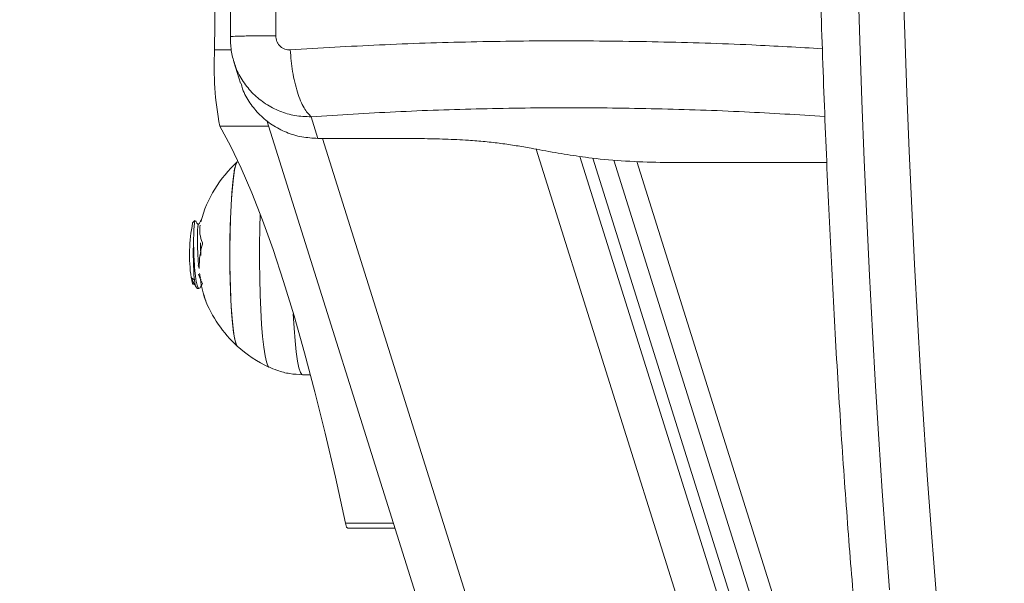
# Model space of a CAD drawing. Units: millimetres. Extents: x -5.6 to 10.6, y 0 to 15.7.
# Drawn here: x 8.8 to 9, y 4.7 to 4.8 of the extents above; entities that cross this region are included whole.
import ezdxf

# ---------------------------------------------------------------- set-up
doc = ezdxf.new("R2010")
doc.units = ezdxf.units.MM
doc.header["$PDSIZE"] = -1
doc.layers.add('DIASTASEIS', color=253, linetype='Continuous', lineweight=5)
doc.layers.add('Make2D$Visible$Tangents', color=8, linetype='Continuous')
doc.styles.get("Standard").update_dxf_attribs({"font": 'ARIALN.TTF'})
doc.dimstyles.get("Standard").update_dxf_attribs({"dimtxt": 0.18, "dimasz": 0.15, "dimexe": 0.18, "dimexo": 0.0625, "dimgap": 0.09, "dimtad": 0, "dimtih": 1, "dimtoh": 1, "dimzin": 0, "dimdsep": 46, "dimtxsty": 'Standard', "dimblk": 'OBLIQUE', "dimcen": 0.09, "dimadec": 0, "dimazin": 0, "dimtfac": 1, "dimtofl": 0, "dimtmove": 0, "dimatfit": 3, "dimldrblk": 'OBLIQUE', "dimfxl": 1, "dimtolj": 1, "dimtzin": 0, "dimarcsym": 0})

# ---------------------------------------------------------------- blocks, each defined once
blk = doc.blocks.new('_Oblique')
at = {"color": 0, "linetype": 'ByBlock', "lineweight": -2}
blk.add_line((-0.5, -0.5), (0.5, 0.5), dxfattribs=at)
blk = doc.blocks.new('*D45')
at = {"layer": 'Defpoints', "color": 0}
for p in [(3.37200619072291, 5.470031542601355), (9.21264699394396, 4.182087824386308), (9.21264699394396, 2.282616735729952)]:
    blk.add_point(p, dxfattribs=at)
at = {"layer": 'DIASTASEIS', "color": 0, "lineweight": -2}
for p, q in [((3.37200619072291, 5.407531542601355), (3.37200619072291, 2.102616735729952)), ((9.21264699394396, 4.119587824386308), (9.21264699394396, 2.102616735729952)), ((3.37200619072291, 2.282616735729952), (6.01084637405217, 2.282616735729952)), ((9.21264699394396, 2.282616735729952), (6.573806810614244, 2.282616735729952))]:
    blk.add_line(p, q, dxfattribs=at)
at = {"layer": 'DIASTASEIS', "color": 0, "linetype": 'ByBlock', "lineweight": -2, "xscale": 0.15, "yscale": 0.15, "zscale": 0.15, "rotation": 180}
blk.add_blockref('_Oblique', (3.37200619072291, 2.282616735729952), dxfattribs=at)
at = {"layer": 'DIASTASEIS', "color": 0, "linetype": 'ByBlock', "lineweight": -2, "xscale": 0.15, "yscale": 0.15, "zscale": 0.15}
blk.add_blockref('_Oblique', (9.21264699394396, 2.282616735729952), dxfattribs=at)
at = {"layer": 'DIASTASEIS', "color": 0, "lineweight": 15, "insert": (6.292326592333207, 2.282616735729952), "char_height": 0.18, "attachment_point": 5}
blk.add_mtext('\\A1;\\A1;5.80', dxfattribs=at)
blk = doc.blocks.new('RTER')
at = {"color": 7, "linetype": 'Continuous', "lineweight": 5}
for p, q in [((-12.79964875058021, 7.103410207585561), (-12.79948424176063, 7.121667825536001)), ((-12.79688214138832, 7.101677381352651), (-12.79590414837684, 7.098565422848928)), ((-12.78571366146888, 7.093710743741262), (-12.78473614529457, 7.090600334958303)), ((-12.79735993222084, 7.089511954144704), (-12.7989129908451, 7.092377030209768)), ((-12.79211710766639, 7.09318598444866), (-12.6020045168766, 6.488258802251089)), ((-12.79581211880531, 7.086293422536123), (-12.79735993222084, 7.089511954144704)), ((-12.77327965573158, 7.090600334958303), (-12.78473614529457, 7.090600334958303)), ((-12.79678009823646, 7.086006366566885), (-12.7965993769535, 7.086765729741323)), ((-12.7965993769535, 7.086765729741323), (-12.79641054943885, 7.087174021558035)), ((-12.79641054943885, 7.087174021558035), (-12.79638241604652, 7.087203704671133)), ((-12.74505757168617, 7.08774300749706), (-12.55759762600746, 6.491256915883291)), ((-12.7420191653141, 7.087471567944753), (-12.55255507305946, 6.484607779340017)), ((-12.71125840023841, 7.087126218632925), (-12.73532866314735, 7.087126218632925)), ((-12.79686545208778, 7.085501157597768), (-12.79702423886146, 7.084256970242727)), ((-12.79694699124183, 7.084916674451101), (-12.79678009823646, 7.086006366566885)), ((-12.79427002743568, 7.082722865895498), (-12.79581211880531, 7.086293422536123)), ((-12.79702423886146, 7.084256970242727), (-12.7971629984745, 7.082730018452871)), ((-12.79709624127235, 7.08352645571636), (-12.79694699124183, 7.084916674451101)), ((-12.7971629984745, 7.082730018452871), (-12.79727743939247, 7.080962144688833)), ((-12.79722355679359, 7.081873380498159), (-12.79709624127235, 7.08352645571636)), ((-12.79273461178627, 7.078801476315725), (-12.79427002743568, 7.082722865895498)), ((-12.79727743939247, 7.080962144688833), (-12.79736565426673, 7.079001628712881)), ((-12.79732512310829, 7.080002748326528), (-12.79722355679359, 7.081873380498159)), ((-12.79739855603065, 7.077965461568105), (-12.79732512310829, 7.080002748326528)), ((-12.80248831585731, 7.078718625859487), (-12.80282591656532, 7.07837828333782)), ((-12.79736565426673, 7.079001628712881), (-12.79742430523719, 7.076901637868154)), ((-12.79120634869422, 7.074531041936147), (-12.79273461178627, 7.078801476315725)), ((-12.79742430523719, 7.076901637868154), (-12.79745196179237, 7.074719750241506)), ((-12.79744194821205, 7.0758173101704), (-12.79739855603065, 7.077965461568105)), ((-12.797453869141, 7.073616587476003), (-12.79744194821205, 7.0758173101704)), ((-12.79745196179237, 7.074719750241506), (-12.79744767025795, 7.072515332059133)), ((-12.78968571499671, 7.069913112477529), (-12.79120634869422, 7.074531041936147)), ((-12.79743384198036, 7.071423613385427), (-12.797453869141, 7.073616587476003)), ((-12.79744767025795, 7.072515332059133), (-12.79741238430824, 7.070348584012258)), ((-12.80190848187294, 7.071835004643667), (-12.80203913525428, 7.072217189625967)), ((-12.79738282040443, 7.069297992543447), (-12.79743384198036, 7.071423613385427)), ((-12.80257939175453, 7.0701199405949), (-12.80304907635536, 7.070497595624197)), ((-12.80267905072059, 7.069596850232351), (-12.80264090374794, 7.06966348822521)), ((-12.79741238430824, 7.070348584012258), (-12.79734610394325, 7.068278633908498)), ((-12.78817366436805, 7.064949595288503), (-12.78968571499671, 7.069913112477529)), ((-12.80215214566078, 7.068895541981924), (-12.80190275982704, 7.068895541981924)), ((-12.80179642514076, 7.068967663602102), (-12.80176495388832, 7.069046937779653)), ((-12.80115984753456, 7.067709647969473), (-12.80129860714759, 7.068273865536916)), ((-12.79730175808754, 7.067297779874075), (-12.79738282040443, 7.069297992543447)), ((-12.79734610394325, 7.068278633908498), (-12.79725121334877, 7.066361867741811)), ((-12.80091046170082, 7.067083560780752), (-12.80115984753456, 7.067709647969473)), ((-12.79719351605262, 7.065477454022634), (-12.79730175808754, 7.067297779874075)), ((-12.79725121334877, 7.066361867741811), (-12.79712961987342, 7.06465061839031)), ((-12.79706047848548, 7.063886844472158), (-12.79719351605262, 7.065477454022634)), ((-12.79712961987342, 7.06465061839031), (-12.79698561505165, 7.063191496686208)), ((-12.79690646008338, 7.062569224194753), (-12.79706047848548, 7.063886844472158)), ((-12.78667019680824, 7.059642278508413), (-12.78817366436805, 7.064949595288503)), ((-12.79698561505165, 7.063191496686208), (-12.79682253674354, 7.062024437741506)), ((-12.79673527554359, 7.061560594395864), (-12.79690646008338, 7.062569224194753)), ((-12.79682253674354, 7.062024437741506), (-12.79664515332069, 7.061181032017934)), ((-12.796552646912, 7.060888373212087), (-12.79673527554359, 7.061560594395864)), ((-12.79664515332069, 7.061181032017934), (-12.79645775631752, 7.060684644536245)), ((-12.79638241604652, 7.060587369755972), (-12.796552646912, 7.060888373212087)), ((-12.79645775631752, 7.060684644536245), (-12.79638241604652, 7.060587369755972)), ((-12.78517626599159, 7.053993546323049), (-12.78667019680824, 7.059642278508413)), ((-12.78696917370643, 7.05644532378124), (-12.78580712155189, 7.056424938992727)), ((-12.78369234875526, 7.048005306081045), (-12.78517626599159, 7.053993546323049)), ((-12.78221892193641, 7.04168006117748), (-12.78369234875526, 7.048005306081045)), ((-12.78075693920936, 7.035020434216726), (-12.78221892193641, 7.04168006117748)), ((-12.7805876620182, 7.034448110417593), (-12.78075693920936, 7.035020434216726)), ((-12.78042744473304, 7.034277641133535), (-12.7805876620182, 7.034448110417593)), ((-12.78042744473304, 7.034277641133535), (-12.77360390499916, 7.034277641133535))]:
    blk.add_line(p, q, dxfattribs=at)
at = {"color": 8, "linetype": 'Continuous', "lineweight": 5}
for p, q in [((-12.70027540997352, 7.114381276921499), (-12.69999455288734, 7.105710708455312)), ((-12.7065000422367, 7.104730927304495), (-12.70678137616004, 7.113566958264578)), ((-12.69999455288734, 7.105710708455312), (-12.69968556240882, 7.097168409184683)), ((-12.70618962124671, 7.096022807912099), (-12.7065000422367, 7.104730927304495)), ((-12.79964875058021, 7.103410207585561), (-12.7972645647892, 7.103410207585561)), ((-12.69968556240882, 7.097168409184683), (-12.69934843853797, 7.088766657666433)), ((-12.70585059002723, 7.087454759434927), (-12.70618962124671, 7.096022807912099)), ((-12.7989129908451, 7.092377030209768), (-12.79186295346107, 7.092377030209768)), ((-12.59269760922279, 6.481620632962453), (-12.78408383206214, 7.090600334958303)), ((-12.75321053341712, 7.089044176892507), (-12.56231354550209, 6.481620632962453)), ((-12.69934843853797, 7.088766657666433), (-12.69898365811195, 7.080517494038808)), ((-12.74692629650917, 7.087982260541189), (-12.55772589520301, 6.485956990079153)), ((-12.73870228604164, 7.087256633595693), (-12.54836701229896, 6.481620632962453)), ((-12.70548437908973, 7.0790390604298), (-12.70585059002723, 7.087454759434927)), ((-12.79313658551063, 7.077641331509817), (-12.79308079556312, 7.079717838124502)), ((-12.69898365811195, 7.080517494038808), (-12.69859217480506, 7.072432839230764)), ((-12.70509051159706, 7.070787512616384), (-12.70548437908973, 7.0790390604298)), ((-12.79316948727455, 7.075226508931387), (-12.79313658551063, 7.077641331509817)), ((-12.79317091778602, 7.072781884030569), (-12.79316948727455, 7.075226508931387)), ((-12.79314087704505, 7.070362293080557), (-12.79317091778602, 7.072781884030569)), ((-12.69859217480506, 7.072432839230764), (-12.69817398861732, 7.064524375752676)), ((-12.79307936505165, 7.068021499470937), (-12.79314087704505, 7.070362293080557)), ((-12.70466946438636, 7.062711917714346), (-12.70509051159706, 7.070787512616384)), ((-12.79298828915443, 7.065811955289114), (-12.79307936505165, 7.068021499470937)), ((-12.79286907986488, 7.063783013180959), (-12.79298828915443, 7.065811955289114)), ((-12.78828858212318, 7.065271341161001), (-12.78816841915931, 7.063200079755056)), ((-12.69817398861732, 7.064524375752676), (-12.69773005322303, 7.056803309277761)), ((-12.79272555188026, 7.061979972676504), (-12.79286907986488, 7.063783013180959)), ((-12.78816841915931, 7.063200079755056), (-12.78802346066322, 7.06134673293041)), ((-12.70422266796913, 7.054823719815481), (-12.70466946438636, 7.062711917714346)), ((-12.7925596125492, 7.060443126515615), (-12.79272555188026, 7.061979972676504)), ((-12.78802346066322, 7.06134673293041), (-12.78785704449501, 7.059748732403982)), ((-12.7923760302433, 7.059206687764394), (-12.7925596125492, 7.060443126515615)), ((-12.78785704449501, 7.059748732403982), (-12.78767250851478, 7.058438741521108)), ((-12.79217814282264, 7.058298432187307), (-12.7923760302433, 7.059206687764394)), ((-12.79197071865882, 7.057738625363577), (-12.79217814282264, 7.058298432187307)), ((-12.78767250851478, 7.058438741521108), (-12.78747366741981, 7.057443463162649)), ((-12.7918066866764, 7.057552897290456), (-12.79197071865882, 7.057738625363577)), ((-12.78747366741981, 7.057443463162649), (-12.78726433590736, 7.056783043698537)), ((-12.78726433590736, 7.056783043698537), (-12.78704928234901, 7.056470953778494)), ((-12.69773005322303, 7.056803309277761), (-12.69726132229652, 7.049280726269949)), ((-12.78704928234901, 7.056470953778494), (-12.78696917370643, 7.05644532378124)), ((-12.70375012234535, 7.047133886174429), (-12.70422266796913, 7.054823719815481)), ((-12.69726132229652, 7.049280726269949), (-12.69676779583778, 7.041967713193166)), ((-12.70325278118934, 7.039653503255117), (-12.70375012234535, 7.047133886174429)), ((-12.69676779583778, 7.041967713193166), (-12.69625042752113, 7.034874402837026)), ((-12.70273159817543, 7.032393061475027), (-12.70325278118934, 7.039653503255117)), ((-12.78075693920936, 7.035020434216726), (-12.77383755520668, 7.035020434216726)), ((-12.69625042752113, 7.034874402837026), (-12.69570969418373, 7.028011285619009)), ((-12.7021865733036, 7.025362932042349), (-12.70273159817543, 7.032393061475027)), ((-12.69570969418373, 7.028011285619009), (-12.69514702633705, 7.021388136700857))]:
    blk.add_line(p, q, dxfattribs=at)
at = {"color": 7, "linetype": 'Continuous', "lineweight": 5}
for centre, radius, start, end in [((-12.75505442724852, 7.100842908591908), 0.04466816201296528, 176.7051139877788, 190.9252544420609), ((-12.78426256108786, 7.073895559784482), 0.01800000000000026, 132.3246654948734, 164.958628759254), ((-12.7932626593988, 7.085398791241055), 0.00360424666725785, 149.9487718174352, 178.3724895639459), ((-12.7794878464715, 7.073773908731759), 0.02378793352271941, 168.839428658427, 187.9165148443793), ((-12.79724673919144, 7.0773618292124), 0.004560399299760321, 170.9724433767604, 203.846787125793), ((-12.7557520484438, 7.073928877693156), 0.0469819974400682, 177.6717973104316, 184.6502023909994), ((-12.78941032149259, 7.071955596889943), 0.01246639398271154, 164.4546457111391, 180.3093397347266), ((-12.79719234771937, 7.07250954838451), 0.005006428548388574, 197.8389892665402, 204.2148969217895), ((-12.78798799978494, 7.072048107441383), 0.01383557722070485, 187.5107578450345, 200.7548467554786), ((-12.78426256108786, 7.073895559784482), 0.01799999999999993, 200.9818227123638, 227.6753345051267), ((-12.78426256108786, 7.073895559784482), 0.01800000000000082, 227.6753345051267, 245.2230366712699)]:
    blk.add_arc(centre, radius, start, end, dxfattribs=at)
for points, knots in [([(-12.71218537167396, 7.277855359868276), (-12.71223018867521, 7.276399862746125), (-12.71236019134039, 7.272177837604936), (-12.71255569107188, 7.265110978450188), (-12.71276319367234, 7.256633852353893), (-12.71294266981158, 7.248076350977094), (-12.71309588336361, 7.239451265069924), (-12.71322195355378, 7.230769211661531), (-12.71331976970168, 7.222041399325512), (-12.71339181351276, 7.213278998919172), (-12.71343498178202, 7.204493177000181), (-12.71345061931742, 7.195695222620138), (-12.71343931542605, 7.186896396777733), (-12.71340022813956, 7.178108031657352), (-12.71333327822639, 7.169341288153241), (-12.71323961560619, 7.160607482587743), (-12.71311759296031, 7.151917726443621), (-12.71296977926567, 7.143283181961174), (-12.71279327199181, 7.13471496197058), (-12.71259139004678, 7.126223947740122), (-12.71236233480658, 7.117820947160958), (-12.71210713501159, 7.1095168340185), (-12.71182632547015, 7.101321997414793), (-12.71151960046836, 7.093247019573987), (-12.71118764738775, 7.085302121983709), (-12.71083088877958, 7.077497482620451), (-12.71044980332908, 7.069842850202853), (-12.71004489618053, 7.062348064546363), (-12.70961655443306, 7.055022494187192), (-12.70916557920599, 7.04787519961797), (-12.7086912209138, 7.040915361609272), (-12.70819567231728, 7.034151540905491), (-12.70767953854874, 7.027591730907311), (-12.70714099484893, 7.02124454539085), (-12.70658390490234, 7.015117338064151), (-12.70600608288213, 7.009217193267027), (-12.70540949330051, 7.003551567580011), (-12.70479421471236, 6.998126137015383), (-12.70416077562503, 6.992947568964659), (-12.70350981696492, 6.988020652298978), (-12.70284107566976, 6.983350306644347), (-12.7021548112857, 6.978940616310915), (-12.70145025465126, 6.974794449027335), (-12.70072707913413, 6.970913699766292), (-12.69998420501678, 6.967298682330288), (-12.69921720653792, 6.963947484333453), (-12.69842396170633, 6.960855644744747), (-12.69759268088227, 6.958013095425535), (-12.69670930229722, 6.955403490613257), (-12.69574112410327, 6.952998259081646), (-12.694706051519, 6.95091375939824), (-12.69362427720215, 6.949212290695463), (-12.69253665731366, 6.947891499730808), (-12.69141967840323, 6.946857436813438), (-12.69020937609411, 6.946029635491008), (-12.68887614694494, 6.945421282857346), (-12.6875166846471, 6.945041063604599), (-12.68660299172324, 6.945025758510432), (-12.68619774655189, 6.94501897032665)], [0, 0, 0, 0, 0.009843750411269865, 0.02855420398276973, 0.04726407125896945, 0.06597234341116631, 0.08467955199797843, 0.1033860886788564, 0.1220916344786548, 0.1407965582213754, 0.1595012884156314, 0.1782058162340743, 0.1969099298403469, 0.2156144219366997, 0.2343187798801557, 0.253023727011256, 0.2717290861985069, 0.2904350990322946, 0.3091419072675306, 0.3278495873154031, 0.3465585859999204, 0.365269009169633, 0.383981120857928, 0.4026952013332779, 0.4214115952526761, 0.4401305619522445, 0.4588523481043852, 0.4775776475123581, 0.4963069511070834, 0.5150407393851033, 0.5337797601372383, 0.5525251679535034, 0.5712775862643064, 0.5900384561286095, 0.6088093510899937, 0.6275919294968229, 0.6463887413671517, 0.6652025796386904, 0.6840371887777431, 0.7028974436700346, 0.7217893376677732, 0.7407218260815137, 0.7597058411676904, 0.7787571564084477, 0.7978984137360432, 0.8171623744014584, 0.8365979566556212, 0.8562824458011928, 0.8763404593179707, 0.896980340534946, 0.9185246661093444, 0.9367547754951511, 0.9509630917272963, 0.9629422670997645, 0.9735286329039655, 0.9832745103891138, 0.9925818360521692, 0.9999999999999999, 0.9999999999999999, 0.9999999999999999, 0.9999999999999999]), ([(-12.79081820324745, 7.10543283160137), (-12.79081848604937, 7.109933950038389), (-12.79081905242446, 7.118948480373142), (-12.79067696460105, 7.132366696682361), (-12.79042311221155, 7.145595509020545), (-12.79004504901012, 7.158494103026946), (-12.78956128352865, 7.171006055910816), (-12.78915132025531, 7.178919332783202), (-12.7889466174015, 7.182870590047109)], [0, 0, 0, 0, 0.1662888934711442, 0.3330319553758175, 0.5000005228579019, 0.6669696444913934, 0.8337112889421763, 1, 1, 1, 1]), ([(-12.79558037594642, 7.179010950879324), (-12.79575759217141, 7.175337716442804), (-12.79611867505036, 7.167853401311326), (-12.7965562494096, 7.15594635446228), (-12.79691189074173, 7.143535418829792), (-12.79716623285048, 7.130803155828794), (-12.79732751368055, 7.118028799589005), (-12.79735501740605, 7.109494548708476), (-12.79736851528968, 7.105306231335867)], [0, 0, 0, 0, 0.1626052595600446, 0.3313126416242315, 0.5000477403575869, 0.6687724174395079, 0.8374448726995386, 1, 1, 1, 1]), ([(-12.79737042263832, 7.105305873707998), (-12.79736776300478, 7.104705146376595), (-12.79736234055007, 7.103480385053494), (-12.79703727610785, 7.102263452051425), (-12.79687165097084, 7.101643406705129)], [0, 0, 0, 0, 0.4904852238569254, 1, 1, 1, 1]), ([(-12.78874729946937, 7.10338147814678), (-12.78901480390186, 7.10339408246687), (-12.78941701641042, 7.103413033984502), (-12.78989930318448, 7.103659893923627), (-12.79021981698269, 7.103913405905182), (-12.79047970585952, 7.104235204239608), (-12.79074468589851, 7.104727760068776), (-12.79078883565443, 7.105151180339867), (-12.79081820324745, 7.10543283160137)], [0, 0, 0, 0, 0.2490934662323182, 0.3745302744550235, 0.5000073329368767, 0.6254274860697087, 0.7508413548210557, 0.9999999999999999, 0.9999999999999999, 0.9999999999999999, 0.9999999999999999]), ([(-12.78874682263221, 7.10338147814678), (-12.78864830612792, 7.102319610389308), (-12.78844572199113, 7.100136041639011), (-12.78772645868911, 7.097185407822103), (-12.78678479948712, 7.094842759499947), (-12.78606412002727, 7.094081120483729), (-12.78571366146888, 7.093710743741262)], [0, 0, 0, 0, 0.243151504108174, 0.5000039054466681, 0.7568573551627272, 1, 1, 1, 1]), ([(-12.78473614529457, 7.090600334958303), (-12.78551736978215, 7.090643402238179), (-12.78707997903575, 7.090729545633216), (-12.78932076540286, 7.091416901934785), (-12.79137339098406, 7.092486145348225), (-12.79316750749012, 7.093933459333179), (-12.79459884891684, 7.095703310156345), (-12.79551178195606, 7.097285304613301), (-12.79577739108526, 7.098298071382537), (-12.79585169628944, 7.098581396893728)], [0, 0, 0, 0, 0.1565133081028796, 0.3130587270066014, 0.4695888116941339, 0.6261164209314396, 0.7826483981582804, 0.9391950293287495, 1, 1, 1, 1]), ([(-12.73532866314735, 7.087126218632925), (-12.73699491689285, 7.087173520257288), (-12.74032884751204, 7.087268163904859), (-12.74423058341517, 7.08762411950061), (-12.74699649534113, 7.087984750538048), (-12.74877040085584, 7.088255501225881), (-12.75051941858464, 7.088553492225451), (-12.75223692359349, 7.088866800063492), (-12.7540896777441, 7.089206742063247), (-12.75607776050446, 7.08955184204256), (-12.7582848508714, 7.089877928544915), (-12.76059900591599, 7.09014265096544), (-12.76329014121392, 7.09035951040601), (-12.76636745203313, 7.090503292312455), (-12.76979994381644, 7.090576043277046), (-12.77211108483197, 7.09059217722784), (-12.77327965573158, 7.090600334958303)], [0, 0, 0, 0, 0.1246581173880061, 0.2494227039598512, 0.2991234830296441, 0.3483491026926842, 0.397349855873728, 0.4490899675686811, 0.4985305408552622, 0.5597013266556504, 0.6203734219433853, 0.6811463292373561, 0.7428463637778153, 0.8264376751241042, 0.9122425326022344, 0.9999999999999999, 0.9999999999999999, 0.9999999999999999, 0.9999999999999999]), ([(-12.80269526318397, 7.075837456540334), (-12.80268474050489, 7.07633089537881), (-12.80266368831825, 7.077318093258377), (-12.80258455581633, 7.078277961153667), (-12.8025133871738, 7.07874929888299), (-12.80247323170396, 7.078704206143861), (-12.80246685818519, 7.078697048978078)], [0, 0, 0, 0, 0.3158752868686756, 0.6319555514167629, 0.941583607522302, 1, 1, 1, 1]), ([(-12.80202721432533, 7.078039967374075), (-12.80210496290555, 7.078176536108963), (-12.80222599996841, 7.078389142933752), (-12.80234686164612, 7.078600922106538), (-12.80239008740272, 7.078676664189565)], [0, 0, 0, 0, 0.6423534851546291, 1, 1, 1, 1]), ([(-12.80155037716712, 7.078876339749563), (-12.80163170684454, 7.078733565831094), (-12.8017943232021, 7.078448093472211), (-12.80195754562146, 7.078161679049622), (-12.80203913525428, 7.078018509701955)], [0, 0, 0, 0, 0.5001321983709075, 1, 1, 1, 1]), ([(-12.80203913525428, 7.077968561009634), (-12.80204760815968, 7.077962977069596), (-12.80207386241045, 7.077945674603193), (-12.80210769323229, 7.077484176951252), (-12.80213407302062, 7.076654547003777), (-12.80213431227593, 7.075532414507101), (-12.80209535997482, 7.074265183051516), (-12.80204068901138, 7.073098037445611), (-12.80198025574418, 7.072460811070464), (-12.80195664242591, 7.072211825207937)], [0, 0, 0, 0, 0.07865800994850804, 0.2437306769130838, 0.4067726346326488, 0.5698134104250093, 0.7348939357502792, 0.8964141086378536, 1, 1, 1, 1]), ([(-12.80269526318397, 7.075837456540334), (-12.80269106493824, 7.075489228197561), (-12.80268439924065, 7.074936334334375), (-12.80265312205074, 7.073934195560064), (-12.80259682200039, 7.072642907255208), (-12.80249854926614, 7.071435740892916), (-12.80240336628002, 7.070625831969259), (-12.80231688449702, 7.069993855269836), (-12.80218384051613, 7.069333067358507), (-12.8020261026827, 7.06890002974847), (-12.80193231019756, 7.068942213722998), (-12.80190275982704, 7.068955504254568)], [0, 0, 0, 0, 0.1122980946868236, 0.1782994652680913, 0.3065854696377823, 0.5047076640793523, 0.566941877349379, 0.6189322299294562, 0.7724251160957242, 0.9282999938929103, 1, 1, 1, 1]), ([(-12.80169199780311, 7.075517260388601), (-12.80168828487285, 7.075075140556741), (-12.8016831973905, 7.074469344839194), (-12.80164620309687, 7.073851756463732), (-12.8016362078556, 7.073684894398916)], [0, 0, 0, 0, 0.7298167008950307, 1, 1, 1, 1]), ([(-12.80141781643714, 7.075518094853628), (-12.8014156095337, 7.075512306036266), (-12.80141123996463, 7.07550084443897), (-12.8014071580269, 7.075477072050084), (-12.80140398887988, 7.075449845872349), (-12.80140370995604, 7.075419364401164), (-12.80140510983755, 7.075387378438386), (-12.80140839461591, 7.075355275758334), (-12.8014137892419, 7.075324236792817), (-12.80141836877691, 7.075305865514615), (-12.80142067746009, 7.075296603993642)], [0, 0, 0, 0, 0.1261581883231709, 0.249787507816456, 0.3754238637386157, 0.4994815530393782, 0.6240074561858061, 0.749467961927539, 0.8736991736634511, 1, 1, 1, 1]), ([(-12.80187653378334, 7.071888291196096), (-12.80187659127068, 7.071879572208722), (-12.80187670657823, 7.071862083441879), (-12.8018793795486, 7.071834295420153), (-12.80188567832328, 7.071812473620916), (-12.80189560715689, 7.071809185857596), (-12.80190418594929, 7.071826389652919), (-12.80190848187294, 7.071835004643667)], [0, 0, 0, 0, 0.1249630139565718, 0.2506539875495263, 0.5000217407137542, 0.7496303508244747, 1, 1, 1, 1]), ([(-12.80182265118446, 7.071066700772512), (-12.80180971020445, 7.070963485525731), (-12.80177568286262, 7.070692088732407), (-12.80173314190824, 7.070538961734705), (-12.80170677975502, 7.070444070653188)], [0, 0, 0, 0, 0.3803112255427771, 1, 1, 1, 1]), ([(-12.80270432308998, 7.069611274556387), (-12.8027318292602, 7.069560954408239), (-12.80280259744494, 7.069431490153924), (-12.80290649437438, 7.069719700014552), (-12.80296403340207, 7.070239583841207), (-12.80298708752479, 7.070447885350454)], [0, 0, 0, 0, 0.2759168738528581, 0.7098820921418112, 1, 1, 1, 1]), ([(-12.80294512585487, 7.070414268330801), (-12.80292092356239, 7.070296576489504), (-12.80284895276917, 7.069946594149364), (-12.80276546060622, 7.069858901522871), (-12.80271004513587, 7.069800698117483)], [0, 0, 0, 0, 0.3362793716102873, 1, 1, 1, 1]), ([(-12.80271195248451, 7.069787823514211), (-12.80262984168393, 7.069643811817564), (-12.80246555907024, 7.069355681415395), (-12.80230050624913, 7.069067633574427), (-12.80221794918861, 7.068923556164968)], [0, 0, 0, 0, 0.4998143052347626, 1, 1, 1, 1]), ([(-12.80257939175453, 7.0701199405949), (-12.80248996938962, 7.069644156401914), (-12.80235458320703, 7.068923815311386), (-12.80220345419138, 7.069004518540218), (-12.80215214566078, 7.06903191740917)], [0, 0, 0, 0, 0.6604984770858603, 1, 1, 1, 1]), ([(-12.80176495388832, 7.069016300992239), (-12.80168320779512, 7.069159701970925), (-12.80156003820911, 7.069375769046978), (-12.80143719549186, 7.069591077322052), (-12.80139588192787, 7.06966348822521)], [0, 0, 0, 0, 0.663687318963942, 1, 1, 1, 1]), ([(-12.8017582781681, 7.070456110791433), (-12.80175340928644, 7.070443985730485), (-12.8017436919049, 7.070419786367033), (-12.80172807363805, 7.070362948419692), (-12.80171583558103, 7.070310337934693), (-12.80170901591691, 7.070268510177407), (-12.80170624894298, 7.070249222239049), (-12.80170487240638, 7.070239626721609)], [0, 0, 0, 0, 0.2502308776698418, 0.4994142272498888, 0.7488699036711731, 0.8750657998502053, 1, 1, 1, 1]), ([(-12.80166434124794, 7.07025774653362), (-12.80165158239242, 7.070199015782286), (-12.80158998064643, 7.069915454542802), (-12.80152028428119, 7.069851447847718), (-12.80146502331581, 7.069800698117483)], [0, 0, 0, 0, 0.2071184040223029, 1, 1, 1, 1]), ([(-12.80092572048988, 7.06714519198345), (-12.80092247147285, 7.067136364743014), (-12.80091601577396, 7.067118825277753), (-12.80090756223898, 7.067096813889343), (-12.80090206199883, 7.067079290961424), (-12.80089842020015, 7.067067671014279), (-12.80089836987053, 7.067061979923942), (-12.80089967728735, 7.067062935857443), (-12.80090615506696, 7.067075324450393), (-12.80091046170082, 7.067083560780752)], [0, 0, 0, 0, 0.1259730033496281, 0.250304631040235, 0.3761438868463494, 0.5005579674671443, 0.625166247431667, 0.7507986005333259, 1, 1, 1, 1]), ([(-12.79184387997474, 7.057599031285513), (-12.79143225602228, 7.05741218501003), (-12.79046242113827, 7.056971953008592), (-12.7888194664697, 7.056565982175975), (-12.78759458013291, 7.056485965238203), (-12.78698157147254, 7.056445919827688)], [0, 0, 0, 0, 0.2691975548645686, 0.6342613885976218, 1, 1, 1, 1]), ([(-12.68619774655189, 6.94501897032665), (-12.68606387984754, 6.945009301770419), (-12.68540727925346, 6.944961878626195), (-12.68423264505463, 6.945197657248222), (-12.68281465482823, 6.945685575440216), (-12.68156125128507, 6.946402959557012), (-12.68044757207416, 6.947282622705693), (-12.67942189647646, 6.948348194368059), (-12.67842868055003, 6.949665497917572), (-12.67742017739646, 6.95135288118086), (-12.67640440716013, 6.953487881445703), (-12.67541783953083, 6.956043384398122), (-12.67449614166571, 6.958895164434175), (-12.67364297339872, 6.96195314790571), (-12.67283815284053, 6.96523411284948), (-12.67206743078304, 6.968757249623245), (-12.67132327855642, 6.972532676219139), (-12.67060197187629, 6.976565338928644), (-12.66990031300838, 6.980856851460025), (-12.66921921859784, 6.985406388927053), (-12.66855455196627, 6.990211332547055), (-12.66791020921618, 6.995268467055716), (-12.66728304212256, 7.00057290047021), (-12.66667583082334, 7.006119801802519), (-12.66608630626933, 7.011903054369718), (-12.66551777627819, 7.017916333084081), (-12.66496789454094, 7.024152578829266), (-12.66443977199878, 7.030605098819755), (-12.66393191125962, 7.037263784486235), (-12.66344720430742, 7.044128971132572), (-12.66302468218009, 7.050505886471505), (-12.66277406411563, 7.05467247547454), (-12.66266917065467, 7.056416355923879)], [0, 0, 0, 0, 0.004872694809413974, 0.0239000006049, 0.04291854314038377, 0.06255716430197045, 0.0836738997814585, 0.1074093717748462, 0.1353206782684101, 0.1694396302350956, 0.2108206908950228, 0.2547692278593883, 0.2965858521695823, 0.3367526967081044, 0.3759142031858412, 0.4144424078251376, 0.4525521402057946, 0.4903722431067768, 0.5279854189151046, 0.5654453917524481, 0.6027907999656844, 0.640047804183654, 0.6772350188437845, 0.7143673971365037, 0.751455146939905, 0.7885072177323559, 0.8255291931523168, 0.8625265091932334, 0.8995034851808354, 0.936462434420077, 0.9734070439094574, 0.9999999999999999, 0.9999999999999999, 0.9999999999999999, 0.9999999999999999])]:
    blk.add_open_spline(points, degree=3, knots=knots, dxfattribs=at)
at = {"color": 8, "linetype": 'Continuous', "lineweight": 5}
for points, knots in [([(-12.79725073651161, 7.105305158452261), (-12.79723661513662, 7.105312111410562), (-12.79718510727024, 7.105337472398837), (-12.79596677174367, 7.105375830655298), (-12.79378143794337, 7.105414348272966), (-12.79178773464218, 7.105426784099613), (-12.79081820324745, 7.10543283160137)], [0, 0, 0, 0, 0.1136179761471647, 0.4144227647378556, 0.7152357062546443, 1, 1, 1, 1]), ([(-12.71189783886756, 7.103553616360891), (-12.71528793970128, 7.103748971294912), (-12.72314704424524, 7.104201853059799), (-12.73561916123389, 7.104583550115926), (-12.74917512201454, 7.104741524727665), (-12.76262839721266, 7.10458571495797), (-12.7758885166454, 7.104160214075414), (-12.78446463910358, 7.103640819475963), (-12.78874682263221, 7.10338147814678)], [0, 0, 0, 0, 0.1317314458911093, 0.3053865521943071, 0.4792724831728213, 0.6531622502587499, 0.8268188325893453, 1, 1, 1, 1]), ([(-12.78571366146888, 7.093710743741262), (-12.78650127865102, 7.093746008084103), (-12.78804478986194, 7.09381511641373), (-12.79027787473523, 7.094481984861027), (-12.79232194067253, 7.095532137573223), (-12.79412640818509, 7.096984872534499), (-12.7955690451522, 7.098770402633413), (-12.79648348691943, 7.100369266691409), (-12.79675368380185, 7.101395590273164), (-12.79682730511512, 7.101675235585439)], [0, 0, 0, 0, 0.158188961858396, 0.3100064880249636, 0.4686655690574517, 0.6252693410307009, 0.781850942120583, 0.9405603041976909, 1, 1, 1, 1]), ([(-12.71153401211586, 7.093769871548879), (-12.71539436270677, 7.094008325072586), (-12.72344297106928, 7.094505486917619), (-12.73582422483513, 7.094918160816228), (-12.74852369422614, 7.095074155575325), (-12.76113475059309, 7.094919544369581), (-12.77359372459386, 7.094492005289844), (-12.78167013839401, 7.093971392714643), (-12.78571366146888, 7.093710743741262)], [0, 0, 0, 0, 0.155469340013061, 0.3241446083619622, 0.4930762099192865, 0.6615341401155419, 0.8305442801015107, 1, 1, 1, 1])]:
    blk.add_open_spline(points, degree=3, knots=knots, dxfattribs=at)
blk = doc.blocks.new('S030A PLAN VIEW')
at = {"layer": 'Make2D$Visible$Tangents'}
blk.add_blockref('RTER', (22.00587145363123, -10.71524641509493), dxfattribs=at)

msp = doc.modelspace()

# ---------------------------------------------------------------- block references
msp.add_blockref('S030A PLAN VIEW', (-0.3418151939240488, 8.407855205476704))

# ---------------------------------------------------------------- dimensions: what is measured, and where the dimension line sits
at = {"layer": 'DIASTASEIS', "lineweight": 15}
dim = msp.add_linear_dim(base=(9.21264699394396, 2.282616735729952), p1=(3.37200619072291, 5.470031542601355), p2=(9.21264699394396, 4.182087824386308), text='\\A1;<>0', dimstyle='Standard', override={"dimdec": 1, "dimtxsty": 'Standard'}, dxfattribs=at)
dim.commit()
dim.dimension.update_dxf_attribs({"geometry": '*D45', "text_midpoint": (6.292326592333207, 2.282616735729952), "dimtype": 160})

doc.saveas('drawing.dxf')
